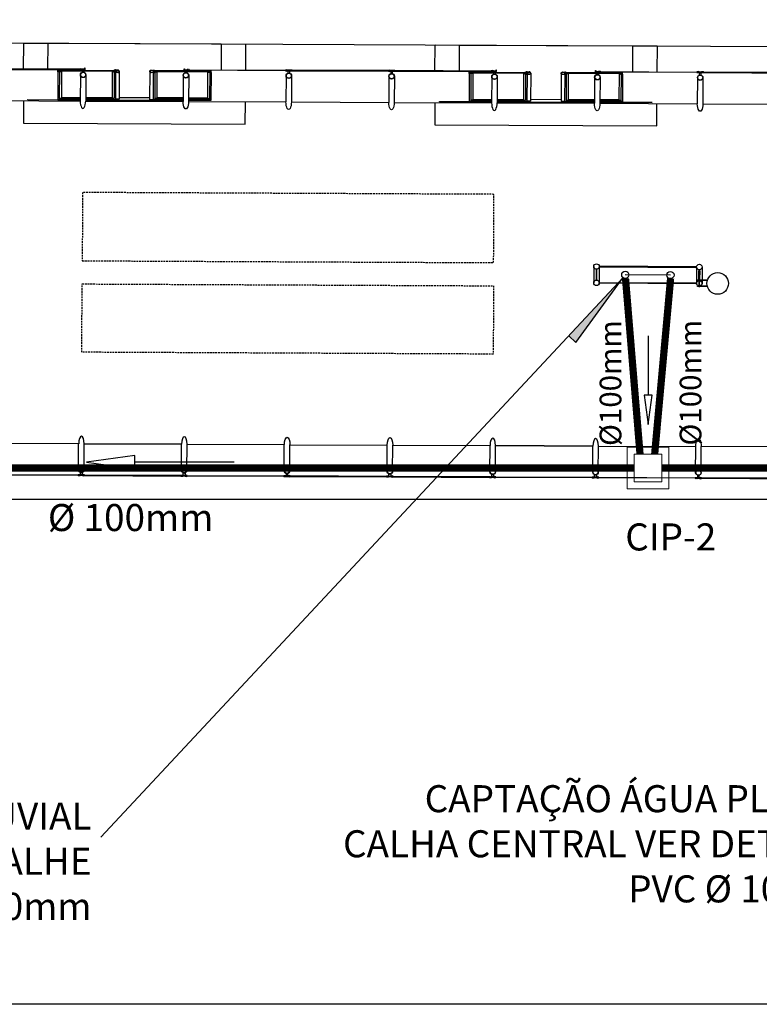
# Model space of a CAD drawing. Extents: x 61639 to 412573, y -53313 to -24987.
# Drawn here: x 202789 to 203813, y -37656 to -36291 of the extents above; entities that cross this region are included whole.
import ezdxf
from ezdxf.enums import TextEntityAlignment as Align

# ---------------------------------------------------------------- set-up
doc = ezdxf.new("R2010")
doc.units = 0
doc.header["$LTSCALE"] = 100
doc.linetypes.add('DASHED', pattern=[0.75, 0.5, -0.25])
doc.linetypes.add('DASHED2', pattern=[0.375, 0.25, -0.125])
doc.layers.get('0').update_dxf_attribs({"linetype": 'CONTINUOUS'})
for name, color, linetype in [('005', 7, 'CONTINUOUS'), ('01', 7, 'CONTINUOUS'), ('2', 7, 'CONTINUOUS'), ('agua', 7, 'CONTINUOUS'), ('BASE ELETRICA', 7, 'CONTINUOUS'), ('PVC 100 AP', 170, 'CONTINUOUS')]:
    doc.layers.add(name, color=color, linetype=linetype)
doc.styles.add('ROMANS', font='romans.shx', dxfattribs={"height": 30})

# ---------------------------------------------------------------- blocks, each defined once
blk = doc.blocks.new('A$C2C251A03')
at = {"color": 1, "linetype": 'Continuous'}
blk.add_line((0, 0), (-137.4, 0), dxfattribs=at)
blk.add_lwpolyline([(-204.5, 0), (-137.4, 9.3), (-137.4, -9.3)], close=True, dxfattribs=at)

msp = doc.modelspace()

# ---------------------------------------------------------------- hatches: boundary and pattern name
at = {"layer": '01'}
msp.add_hatch(color=1, dxfattribs=at).paths.add_polyline_path([(203559.3, -36738.5), (203624.6, -36648.7), (203549.4, -36729.3)])

# ---------------------------------------------------------------- linework, layer by layer
at = {"layer": '005'}
for p, q in [((202841.6, -36363.2), (202841.5, -36400.9)), ((202843.6, -36363.2), (202843.5, -36399.6)), ((202843.7, -36361.2), (202919.7, -36361.5)), ((202846.5, -36362.7), (202846.4, -36398.8)), ((202916.7, -36363), (202916.6, -36399.1)), ((203051.9, -36362.1), (202975.9, -36361.8)), ((202978.7, -36363.3), (202978.6, -36399.4)), ((202880.3, -36367.6), (202880.1, -36403.8)), ((202919.6, -36363.8), (202919.5, -36400)), ((202921.6, -36364.2), (202921.5, -36401.3)), ((202973.8, -36364.5), (202973.7, -36401.5)), ((202975.9, -36364.1), (202975.7, -36400.2)), ((203015.2, -36368.2), (203015, -36404.4)), ((203049, -36363.6), (203048.8, -36399.7)), ((203051.9, -36364.1), (203051.7, -36400.6)), ((203053.9, -36364.1), (203053.7, -36401.9)), ((203157.7, -36368.8), (203157.5, -36405.1)), ((203300.2, -36369.5), (203300, -36405.7)), ((203411.6, -36365.8), (203411.5, -36403.5)), ((203413.6, -36365.8), (203413.5, -36402.2)), ((203413.6, -36363.8), (203489.6, -36364.1)), ((203416.5, -36365.3), (203416.4, -36401.4)), ((203450.3, -36370.1), (203450.1, -36406.4)), ((203486.7, -36365.6), (203486.6, -36401.7)), ((203489.6, -36366.4), (203489.5, -36402.6)), ((203491.6, -36366.8), (203491.5, -36403.9)), ((203543.8, -36367.1), (203543.7, -36404.1)), ((203545.8, -36366.7), (203545.7, -36402.8)), ((203621.9, -36364.7), (203545.9, -36364.4)), ((203548.7, -36365.9), (203548.6, -36402)), ((203585.2, -36370.7), (203585, -36407)), ((203619, -36366.2), (203618.8, -36402.3)), ((203621.8, -36366.7), (203621.7, -36403.2)), ((203623.8, -36366.7), (203623.7, -36404.4)), ((203727.7, -36371.4), (203727.5, -36407.6)), ((202737.6, -36403.2), (202872.5, -36403.8)), ((202841.5, -36400.9), (202872.5, -36401)), ((202843.5, -36399.6), (202872.5, -36399.8)), ((202846.4, -36398.8), (202872.5, -36398.9)), ((202880.1, -36398.9), (202916.6, -36399.1)), ((202880.1, -36399.8), (202919.5, -36400)), ((202880.1, -36401.1), (202921.5, -36401.3)), ((202880.1, -36402.6), (203015, -36403.2)), ((202880.1, -36403.8), (203015, -36404.4)), ((202921.5, -36402.3), (202973.7, -36402.6)), ((202968.7, -36399.5), (202926.4, -36399.3)), ((203015, -36401.7), (202973.7, -36401.5)), ((203015, -36400.4), (202975.7, -36400.2)), ((203015, -36399.6), (202978.6, -36399.4)), ((203048.8, -36399.7), (203022.6, -36399.6)), ((203051.7, -36400.6), (203022.6, -36400.4)), ((203053.7, -36401.9), (203022.6, -36401.7)), ((203022.6, -36404.4), (203157.5, -36405.1)), ((203411.5, -36403.5), (203442.5, -36403.6)), ((203413.5, -36402.2), (203442.5, -36402.3)), ((203416.4, -36401.4), (203442.5, -36401.5)), ((203450.1, -36401.5), (203486.6, -36401.7)), ((203450.1, -36402.4), (203489.5, -36402.6)), ((203450.1, -36403.7), (203491.5, -36403.9)), ((203538.7, -36402), (203496.4, -36401.8)), ((203585, -36404.3), (203543.7, -36404.1)), ((203585, -36403), (203545.7, -36402.8)), ((203585, -36402.1), (203548.6, -36402)), ((203618.8, -36402.3), (203592.6, -36402.2)), ((203621.7, -36403.2), (203592.6, -36403)), ((203623.7, -36404.4), (203592.6, -36404.3)), ((203165.1, -36405.1), (203300, -36405.7)), ((203307.6, -36405.7), (203442.5, -36406.3)), ((203450.1, -36405.1), (203585, -36405.8)), ((203450.1, -36406.4), (203585, -36407)), ((203491.5, -36404.9), (203543.7, -36405.2)), ((203592.6, -36407), (203727.5, -36407.6)), ((203735.1, -36407.7), (203870, -36408.3)), ((203584, -36633.3), (203583.9, -36655.9)), ((203591.6, -36633.3), (203591.5, -36655.9)), ((203726.5, -36634), (203726.4, -36656.6)), ((203734.1, -36634), (203734, -36656.6)), ((203727.6, -36652.7, 0), (203727.7, -36652.2, 0)), ((203740.9, -36652.8, 0), (203727.6, -36652.7, 0)), ((203740.8, -36660.4, 0), (203727.6, -36660.3, 0)), ((203727.6, -36660.8, 0), (203727.6, -36660.3, 0)), ((203740.9, -36660.9, 0), (203727.6, -36660.8, 0)), ((203740.9, -36652.3, 0), (203727.7, -36652.2, 0)), ((203729.4, -36651.7, 0), (203729.4, -36652.2, 0)), ((203731, -36651.8, 0), (203729.4, -36651.7, 0)), ((203729.4, -36661.3, 0), (203729.4, -36660.8, 0)), ((203731, -36661.4, 0), (203729.4, -36661.3, 0)), ((203729.9, -36660.3, 0), (203729.9, -36652.7, 0)), ((203730.5, -36660.3, 0), (203730.5, -36652.7, 0)), ((203731, -36651.8, 0), (203731, -36652.3, 0)), ((203731, -36661.4, 0), (203731, -36660.9, 0)), ((202870.3, -36878.9), (202735.5, -36878.3)), ((202870.2, -36915.2), (202870.3, -36878.9)), ((202878, -36879), (203012.8, -36879.6)), ((203012.8, -36879.6), (202878, -36879)), ((203012.7, -36915.8), (203012.8, -36879.6)), ((203020.5, -36879.6), (203155.3, -36880.2)), ((203162.8, -36916.5), (203163, -36880.3)), ((203163, -36880.3), (203297.8, -36880.9)), ((203305.3, -36917.2), (203305.5, -36880.9)), ((203305.5, -36880.9), (203440.3, -36881.5)), ((203440.2, -36917.8), (203440.3, -36881.5)), ((203448, -36881.6), (203582.8, -36882.2)), ((203582.8, -36882.2), (203448, -36881.6)), ((203582.7, -36918.4), (203582.8, -36882.2)), ((203590.5, -36882.2), (203725.3, -36882.8)), ((203732.8, -36919.1), (203733, -36882.8)), ((203867.8, -36883.5), (203733, -36882.8))]:
    msp.add_line(p, q, dxfattribs=at)
for points in [[(202794, -36359.3), (202794.2, -36323.4), (202827.9, -36323.6)], [(202827.8, -36359.5), (202827.9, -36323.6), (203067.9, -36324.7), (203067.8, -36360.6)], [(203067.9, -36324.7), (203101.7, -36324.8), (203101.5, -36360.7)], [(203364, -36361.9), (203364.2, -36326), (203397.9, -36326.2)], [(203397.8, -36362.1), (203397.9, -36326.2), (203637.9, -36327.2), (203637.8, -36363.2)], [(203637.9, -36327.2), (203671.7, -36327.4), (203671.5, -36363.3)], [(202737.4, -36359.9), (202873.2, -36360.5), (202873.2, -36359.7), (202737.4, -36359.1), (202737.4, -36359.9)], [(202843.5, -36363), (202841.8, -36363), (202841.8, -36361.3), (202843.5, -36361.3), (202843.5, -36363)], [(202843.6, -36361.8), (202844.6, -36361.8), (202844.6, -36362.6), (202843.6, -36362.6)], [(202845.4, -36361.8), (202917.8, -36362.1), (202917.8, -36362.9), (202845.4, -36362.6), (202845.4, -36361.8)], [(202879.3, -36360.5), (202879.3, -36358.5), (202878.5, -36358.5), (202878.5, -36359.7), (202873.8, -36359.7), (202873.8, -36360.5), (202879.3, -36360.5)], [(202919.6, -36362.1), (202918.6, -36362.1), (202918.6, -36362.9), (202919.6, -36362.9)], [(202919.8, -36363.4), (202921.5, -36363.4), (202921.5, -36361.7), (202919.8, -36361.7), (202919.8, -36363.4)], [(202926.6, -36362.6), (202926.4, -36401.3), (202921.5, -36401.3)], [(202968.9, -36362.8), (202968.7, -36401.5), (202973.7, -36401.5)], [(202975.7, -36363.6), (202974, -36363.6), (202974, -36361.9), (202975.7, -36361.9), (202975.7, -36363.6)], [(202975.9, -36362.4), (202976.9, -36362.4), (202976.8, -36363.2), (202975.8, -36363.2)], [(202977.7, -36362.4), (203050, -36362.7), (203050, -36363.5), (202977.6, -36363.2), (202977.7, -36362.4)], [(203016.3, -36361.1), (203016.3, -36359.1), (203017.1, -36359.1), (203017.1, -36360.3), (203021.8, -36360.4), (203021.8, -36361.2), (203016.3, -36361.1)], [(203158.2, -36361.8), (203022.4, -36361.2), (203022.4, -36360.4), (203158.2, -36361), (203158.2, -36361.8)], [(203051.9, -36362.7), (203050.9, -36362.7), (203050.8, -36363.5), (203051.8, -36363.5)], [(203052, -36364), (203053.7, -36364), (203053.7, -36362.3), (203052, -36362.3), (203052, -36364)], [(203164.9, -36361.8), (203300.7, -36362.4), (203300.7, -36361.6), (203164.9, -36361), (203164.9, -36361.8)], [(203307.4, -36362.5), (203443.2, -36363.1), (203443.2, -36362.3), (203307.4, -36361.7), (203307.4, -36362.5)], [(203449.2, -36363.1), (203449.3, -36361), (203448.5, -36361), (203448.5, -36362.3), (203443.8, -36362.3), (203443.7, -36363.1), (203449.2, -36363.1)], [(203586.3, -36363.7), (203586.3, -36361.7), (203587.1, -36361.7), (203587.1, -36362.9), (203591.8, -36362.9), (203591.8, -36363.7), (203586.3, -36363.7)], [(203728.1, -36364.4), (203592.4, -36363.7), (203592.4, -36362.9), (203728.1, -36363.6), (203728.1, -36364.4)], [(202872.7, -36367.5), (202872.5, -36403.8)], [(203022.8, -36368.2), (203022.6, -36404.4)], [(203165.3, -36368.8), (203165.1, -36405.1)], [(203307.8, -36369.5), (203307.6, -36405.7)], [(203413.5, -36365.6), (203411.8, -36365.6), (203411.8, -36363.9), (203413.5, -36363.9), (203413.5, -36365.6)], [(203413.6, -36364.4), (203414.6, -36364.4), (203414.6, -36365.2), (203413.6, -36365.2)], [(203415.4, -36364.4), (203487.8, -36364.7), (203487.8, -36365.5), (203415.4, -36365.2), (203415.4, -36364.4)], [(203442.7, -36370.1), (203442.5, -36406.3)], [(203489.6, -36364.7), (203488.6, -36364.7), (203488.6, -36365.5), (203489.6, -36365.5)], [(203489.8, -36366), (203491.5, -36366), (203491.5, -36364.3), (203489.8, -36364.3), (203489.8, -36366)], [(203496.6, -36365.1), (203496.4, -36403.9), (203491.5, -36403.9)], [(203538.9, -36365.3), (203538.7, -36404.1), (203543.7, -36404.1)], [(203545.7, -36366.2), (203544, -36366.2), (203544, -36364.5), (203545.7, -36364.5), (203545.7, -36366.2)], [(203545.8, -36365), (203546.8, -36365), (203546.8, -36365.8), (203545.8, -36365.8)], [(203547.6, -36365), (203620, -36365.3), (203620, -36366.1), (203547.6, -36365.8), (203547.6, -36365)], [(203592.8, -36370.8), (203592.6, -36407)], [(203621.8, -36365.3), (203620.8, -36365.3), (203620.8, -36366.1), (203621.8, -36366.1)], [(203622, -36366.6), (203623.7, -36366.6), (203623.7, -36364.9), (203622, -36364.9), (203622, -36366.6)], [(203734.9, -36364.4), (203870.7, -36365), (203870.7, -36364.2), (203734.9, -36363.6), (203734.9, -36364.4)], [(203735.3, -36371.4), (203735.1, -36407.7)], [(202793.8, -36403.4), (202793.7, -36434.3), (203101.2, -36435.7), (203101.3, -36404.8)], [(202872.5, -36402.5), (202800.1, -36402.2), (202800.1, -36401.8), (202841.5, -36402)], [(202841.5, -36400.9), (202841.5, -36402.3), (202872.5, -36402.4)], [(202880.1, -36402.5), (202921.5, -36402.7), (202921.5, -36401.3)], [(203015, -36403.1), (202973.7, -36402.9), (202973.7, -36401.5)], [(203053.7, -36401.9), (203053.7, -36403.3), (203022.6, -36403.1)], [(203442.5, -36405.1), (203370.1, -36404.8), (203370.1, -36404.4), (203411.5, -36404.6)], [(203411.5, -36403.5), (203411.5, -36404.9), (203442.5, -36405)], [(203450.1, -36405.1), (203491.5, -36405.2), (203491.5, -36403.9)], [(203585, -36405.7), (203543.7, -36405.5), (203543.7, -36404.1)], [(203623.7, -36404.4), (203623.7, -36405.8), (203592.6, -36405.7)], [(203363.8, -36406), (203363.7, -36436.9), (203671.2, -36438.3), (203671.3, -36407.4)], [(203623.7, -36405.5), (203665.1, -36405.7), (203665.1, -36406.1), (203592.6, -36405.8)], [(202877.8, -36915.2), (202878, -36879)], [(203020.3, -36915.9), (203020.5, -36879.6)], [(203155.2, -36916.5), (203155.3, -36880.2)], [(203297.7, -36917.1), (203297.8, -36880.9)], [(203447.8, -36917.8), (203448, -36881.6)], [(203590.3, -36918.4), (203590.5, -36882.2)], [(203725.2, -36919.1), (203725.3, -36882.8)], [(202734.8, -36921.6), (202870.6, -36922.2), (202870.6, -36923), (202734.8, -36922.4), (202734.8, -36921.6)], [(203013.1, -36922.9), (202877.3, -36922.3), (202877.3, -36923.1), (203013.1, -36923.7), (203013.1, -36922.9)], [(203019.8, -36922.9), (203155.6, -36923.5), (203155.6, -36924.3), (203019.8, -36923.7), (203019.8, -36922.9)], [(203298.1, -36924.2), (203162.3, -36923.5), (203162.3, -36924.3), (203298.1, -36925), (203298.1, -36924.2)], [(203440.6, -36924.8), (203304.8, -36924.2), (203304.8, -36925), (203440.6, -36925.6), (203440.6, -36924.8)], [(203447.3, -36924.8), (203583.1, -36925.4), (203583.1, -36926.2), (203447.3, -36925.6), (203447.3, -36924.8)], [(203589.8, -36925.5), (203725.6, -36926.1), (203725.6, -36926.9), (203589.8, -36926.3), (203589.8, -36925.5)], [(203868.1, -36926.7), (203732.3, -36926.1), (203732.3, -36926.9), (203868.1, -36927.5), (203868.1, -36926.7)]]:
    msp.add_lwpolyline(points, dxfattribs=at)
for points in [[(202843.7, -36361.2), (202843.6, -36363.2), (202841.6, -36363.2), (202841.7, -36361.2)], [(202919.7, -36361.5), (202919.6, -36363.5), (202921.6, -36363.5), (202921.7, -36361.5)], [(202975.9, -36361.8), (202975.9, -36363.8), (202973.9, -36363.8), (202973.9, -36361.8)], [(203051.9, -36362.1), (203051.9, -36364.1), (203053.9, -36364.1), (203053.9, -36362.1)], [(203158.8, -36361.8), (203164.3, -36361.8), (203164.3, -36361), (203158.8, -36361)], [(203301.3, -36362.4), (203306.8, -36362.5), (203306.8, -36361.7), (203301.3, -36361.6)], [(203413.6, -36363.8), (203413.6, -36365.8), (203411.6, -36365.8), (203411.6, -36363.8)], [(203489.6, -36364.1), (203489.6, -36366.1), (203491.6, -36366.1), (203491.6, -36364.1)], [(203545.9, -36364.4), (203545.8, -36366.4), (203543.8, -36366.4), (203543.9, -36364.4)], [(203621.9, -36364.7), (203621.8, -36366.7), (203623.8, -36366.7), (203623.9, -36364.7)], [(203728.8, -36364.4), (203734.3, -36364.4), (203734.3, -36363.6), (203728.8, -36363.6)], [(203592.6, -36633.8), (203725.5, -36634.5), (203725.5, -36633.5), (203592.6, -36632.8)], [(203587.7, -36651.1), (203588.2, -36651.1), (203588.3, -36638.1), (203587.3, -36638.1), (203587.2, -36651.1)], [(203730.2, -36651.8), (203729.7, -36651.8), (203729.8, -36638.8), (203730.8, -36638.8), (203730.7, -36651.8)], [(203592.5, -36655.4), (203725.4, -36656.1), (203725.4, -36657.1), (203592.5, -36656.4)], [(202871.2, -36922.2), (202876.7, -36922.2), (202876.7, -36923), (202871.2, -36923)], [(203013.7, -36922.9), (203019.2, -36922.9), (203019.2, -36923.7), (203013.7, -36923.7)], [(203161.7, -36923.5), (203156.2, -36923.5), (203156.2, -36924.3), (203161.7, -36924.3)], [(203298.7, -36924.2), (203304.2, -36924.2), (203304.2, -36925), (203298.7, -36925)], [(203441.2, -36924.8), (203446.7, -36924.8), (203446.7, -36925.6), (203441.2, -36925.6)], [(203583.7, -36925.4), (203589.2, -36925.5), (203589.2, -36926.3), (203583.7, -36926.2)], [(203731.7, -36926.1), (203726.2, -36926.1), (203726.2, -36926.9), (203731.7, -36926.9)]]:
    msp.add_lwpolyline(points, close=True, dxfattribs=at)
for points in [[(202845.3, -36362.7), (202846.5, -36362.7, -0.314366), (202843.7, -36362.6), (202844.8, -36362.6), (202844.8, -36361.7), (202843.7, -36361.7, -0.314485), (202846.5, -36361.7), (202845.3, -36361.7)], [(202873.7, -36359.6), (202874.9, -36359.6, 0.314486), (202872, -36359.6), (202873.2, -36359.6), (202873.2, -36360.5), (202872, -36360.5, 0.314485), (202874.9, -36360.5), (202873.7, -36360.5)], [(202917.9, -36363), (202916.7, -36363, 0.314366), (202919.6, -36363), (202918.4, -36363), (202918.4, -36362.1), (202919.6, -36362.1, 0.314485), (202916.8, -36362.1), (202917.9, -36362.1)], [(202919.7, -36361.2), (202919.7, -36361.5), (202922.1, -36361.5, -0.040244), (202924.7, -36361.2, -0.441206), (202926.3, -36362.6, -0.441206), (202924.7, -36363.9, -0.040244), (202922.1, -36363.5), (202919.6, -36363.5), (202919.6, -36363.8), (202922.1, -36363.8, 0.03994), (202924.7, -36364.2, 0.436397), (202926.6, -36362.6, 0.436397), (202924.7, -36360.9, 0.03994), (202922.1, -36361.2)], [(202922, -36361.2, 0.171988), (202921.5, -36360.8), (202921.5, -36361.1), (202920.8, -36361.1), (202920.8, -36360.8, 0.171988), (202920.3, -36361.2)], [(202975.9, -36361.5), (202975.9, -36361.8), (202973.4, -36361.8, 0.040244), (202970.8, -36361.4, 0.441206), (202969.2, -36362.8, 0.441206), (202970.8, -36364.1, 0.040244), (202973.4, -36363.8), (202975.9, -36363.8), (202975.9, -36364.1), (202973.4, -36364.1, -0.03994), (202970.8, -36364.4, -0.436397), (202968.9, -36362.8, -0.436397), (202970.8, -36361.1, -0.03994), (202973.4, -36361.5)], [(202973.5, -36361.5, -0.171988), (202974, -36361), (202974, -36361.3), (202974.7, -36361.3), (202974.7, -36361, -0.171988), (202975.2, -36361.5)], [(202977.6, -36363.3), (202978.7, -36363.3, -0.314366), (202975.9, -36363.2), (202977.1, -36363.2), (202977.1, -36362.3), (202975.9, -36362.3, -0.314485), (202978.7, -36362.3), (202977.6, -36362.3)], [(203021.8, -36360.3), (203020.6, -36360.3, -0.314486), (203023.5, -36360.3), (203022.3, -36360.3), (203022.3, -36361.2), (203023.5, -36361.2, -0.314485), (203020.6, -36361.2), (203021.8, -36361.2)], [(203050.1, -36363.6), (203049, -36363.6, 0.314366), (203051.8, -36363.6), (203050.6, -36363.6), (203050.6, -36362.7), (203051.8, -36362.7, 0.314485), (203049, -36362.7), (203050.1, -36362.7)], [(203158.7, -36360.9), (203159.9, -36360.9, 0.314486), (203157, -36360.9), (203158.2, -36360.9), (203158.2, -36361.8), (203157, -36361.8, 0.314485), (203159.9, -36361.8), (203158.7, -36361.8)], [(203162.8, -36361.8), (203160.3, -36361.8), (203160.2, -36365.2, -0.169181), (203162.7, -36365.2)], [(203164.3, -36361), (203163.1, -36361, -0.314486), (203166, -36361), (203164.8, -36361), (203164.8, -36361.9), (203166, -36361.9, -0.314485), (203163.1, -36361.9), (203164.3, -36361.9)], [(203301.2, -36361.6), (203302.4, -36361.6, 0.314486), (203299.5, -36361.6), (203300.7, -36361.6), (203300.7, -36362.5), (203299.5, -36362.5, 0.314485), (203302.4, -36362.5), (203301.2, -36362.5)], [(203305.3, -36362.4), (203302.8, -36362.4), (203302.7, -36365.9, -0.169181), (203305.2, -36365.9)], [(203306.8, -36361.6), (203305.6, -36361.6, -0.314486), (203308.5, -36361.6), (203307.3, -36361.6), (203307.3, -36362.5), (203308.5, -36362.5, -0.314485), (203305.6, -36362.5), (203306.8, -36362.5)], [(203443.7, -36362.2), (203444.9, -36362.2, 0.314486), (203442, -36362.2), (203443.2, -36362.2), (203443.2, -36363.1), (203442, -36363.1, 0.314485), (203444.9, -36363.1), (203443.7, -36363.1)], [(203489.6, -36363.8), (203489.6, -36364.1), (203492.1, -36364.1, -0.040244), (203494.7, -36363.8, -0.441206), (203496.3, -36365.1, -0.441206), (203494.6, -36366.5, -0.040244), (203492.1, -36366.1), (203489.6, -36366.1), (203489.6, -36366.4), (203492.1, -36366.4, 0.03994), (203494.7, -36366.8, 0.436397), (203496.6, -36365.1, 0.436397), (203494.7, -36363.5, 0.03994), (203492.1, -36363.8)], [(203492, -36363.8, 0.171988), (203491.5, -36363.4), (203491.5, -36363.7), (203490.8, -36363.7), (203490.8, -36363.4, 0.171988), (203490.3, -36363.8)], [(203591.8, -36362.9), (203590.6, -36362.9, -0.314486), (203593.5, -36362.9), (203592.3, -36362.9), (203592.3, -36363.8), (203593.5, -36363.8, -0.314485), (203590.6, -36363.8), (203591.8, -36363.8)], [(203728.7, -36363.5), (203729.9, -36363.5, 0.314486), (203727, -36363.5), (203728.2, -36363.5), (203728.2, -36364.4), (203727, -36364.4, 0.314485), (203729.9, -36364.4), (203728.7, -36364.4)], [(203734.3, -36363.5), (203733.1, -36363.5, -0.314486), (203736, -36363.5), (203734.8, -36363.5), (203734.8, -36364.4), (203736, -36364.4, -0.314485), (203733.1, -36364.4), (203734.3, -36364.4)], [(202922, -36363.8, -0.171988), (202921.5, -36364.3), (202921.5, -36364), (202920.8, -36364), (202920.8, -36364.3, -0.171988), (202920.3, -36363.8)], [(202973.5, -36364.1, 0.171988), (202974, -36364.5), (202974, -36364.2), (202974.7, -36364.2), (202974.7, -36364.5, 0.171988), (202975.2, -36364.1)], [(203415.3, -36365.3), (203416.5, -36365.3, -0.314366), (203413.7, -36365.2), (203414.8, -36365.2), (203414.8, -36364.3), (203413.7, -36364.3, -0.314485), (203416.5, -36364.3), (203415.3, -36364.3)], [(203487.9, -36365.6), (203486.7, -36365.6, 0.314366), (203489.6, -36365.6), (203488.4, -36365.6), (203488.4, -36364.7), (203489.6, -36364.7, 0.314485), (203486.8, -36364.6), (203487.9, -36364.7)], [(203492, -36366.4, -0.171988), (203491.5, -36366.9), (203491.5, -36366.6), (203490.8, -36366.6), (203490.8, -36366.9, -0.171988), (203490.3, -36366.4)], [(203545.9, -36364.1), (203545.9, -36364.4), (203543.4, -36364.4, 0.040244), (203540.8, -36364, 0.441206), (203539.2, -36365.3, 0.441206), (203540.8, -36366.7, 0.040244), (203543.4, -36366.4), (203545.8, -36366.4), (203545.8, -36366.7), (203543.4, -36366.7, -0.03994), (203540.8, -36367, -0.436397), (203538.9, -36365.3, -0.436397), (203540.8, -36363.7, -0.03994), (203543.4, -36364.1)], [(203543.5, -36364.1, -0.171988), (203544, -36363.6), (203544, -36363.9), (203544.7, -36363.9), (203544.7, -36363.6, -0.171988), (203545.2, -36364.1)], [(203543.5, -36366.7, 0.171988), (203544, -36367.1), (203544, -36366.8), (203544.7, -36366.8), (203544.7, -36367.1, 0.171988), (203545.2, -36366.7)], [(203547.5, -36365.9), (203548.7, -36365.9, -0.314366), (203545.9, -36365.8), (203547, -36365.8), (203547, -36364.9), (203545.9, -36364.9, -0.314485), (203548.7, -36364.9), (203547.5, -36364.9)], [(203620.1, -36366.2), (203619, -36366.2, 0.314366), (203621.8, -36366.2), (203620.6, -36366.2), (203620.6, -36365.3), (203621.8, -36365.3, 0.314485), (203619, -36365.2), (203620.1, -36365.3)], [(203732.8, -36364.4), (203730.3, -36364.4), (203730.2, -36367.8, -0.169181), (203732.7, -36367.8)], [(202871.2, -36923.1), (202872.3, -36923.1, -0.314486), (202869.5, -36923.1), (202870.7, -36923.1), (202870.7, -36922.2), (202869.5, -36922.2, -0.314485), (202872.3, -36922.2), (202871.2, -36922.2)], [(202875.2, -36922.2), (202872.7, -36922.2), (202872.7, -36918.8, 0.169181), (202875.2, -36918.8)], [(202876.8, -36923.1), (202875.6, -36923.1, 0.314486), (202878.4, -36923.1), (202877.3, -36923.1), (202877.3, -36922.2), (202878.4, -36922.2, 0.314485), (202875.6, -36922.2), (202876.8, -36922.2)], [(203013.7, -36923.7), (203014.8, -36923.7, -0.314486), (203012, -36923.7), (203013.2, -36923.7), (203013.2, -36922.8), (203012, -36922.8, -0.314485), (203014.8, -36922.8), (203013.7, -36922.8)], [(203017.7, -36922.9), (203015.2, -36922.9), (203015.2, -36919.4, 0.169181), (203017.7, -36919.4)], [(203019.3, -36923.7), (203018.1, -36923.7, 0.314486), (203020.9, -36923.8), (203019.8, -36923.7), (203019.8, -36922.8), (203020.9, -36922.9, 0.314485), (203018.1, -36922.8), (203019.3, -36922.8)], [(203156.2, -36924.4), (203157.3, -36924.4, -0.314486), (203154.5, -36924.4), (203155.7, -36924.4), (203155.7, -36923.5), (203154.5, -36923.5, -0.314485), (203157.3, -36923.5), (203156.2, -36923.5)], [(203157.7, -36923.5), (203160.2, -36923.5), (203160.2, -36920.1, -0.169181), (203157.7, -36920.1)], [(203161.8, -36924.4), (203160.6, -36924.4, 0.314486), (203163.4, -36924.4), (203162.3, -36924.4), (203162.3, -36923.5), (203163.4, -36923.5, 0.314485), (203160.6, -36923.5), (203161.8, -36923.5)], [(203302.7, -36924.2), (203300.2, -36924.2), (203300.2, -36920.7, 0.169181), (203302.7, -36920.7)], [(203445.2, -36924.8), (203442.7, -36924.8), (203442.7, -36921.4, 0.169181), (203445.2, -36921.4)], [(203587.7, -36925.5), (203585.2, -36925.5), (203585.2, -36922, 0.169181), (203587.7, -36922)], [(203727.7, -36926.1), (203730.2, -36926.1), (203730.2, -36922.7, -0.169181), (203727.7, -36922.7)], [(203298.7, -36925), (203299.8, -36925, -0.314486), (203297, -36925), (203298.2, -36925), (203298.2, -36924.1), (203297, -36924.1, -0.314485), (203299.8, -36924.1), (203298.7, -36924.1)], [(203304.3, -36925), (203303.1, -36925, 0.314486), (203305.9, -36925), (203304.8, -36925), (203304.8, -36924.1), (203305.9, -36924.1, 0.314485), (203303.1, -36924.1), (203304.3, -36924.1)], [(203441.1, -36925.7), (203442.3, -36925.7, -0.314486), (203439.5, -36925.6), (203440.6, -36925.7), (203440.7, -36924.8), (203439.5, -36924.7, -0.314485), (203442.3, -36924.8), (203441.2, -36924.8)], [(203446.7, -36925.7), (203445.6, -36925.7, 0.314486), (203448.4, -36925.7), (203447.2, -36925.7), (203447.3, -36924.8), (203448.4, -36924.8, 0.314485), (203445.6, -36924.8), (203446.8, -36924.8)], [(203583.6, -36926.3), (203584.8, -36926.3, -0.314486), (203582, -36926.3), (203583.1, -36926.3), (203583.2, -36925.4), (203582, -36925.4, -0.314485), (203584.8, -36925.4), (203583.7, -36925.4)], [(203589.2, -36926.3), (203588.1, -36926.3, 0.314486), (203590.9, -36926.3), (203589.7, -36926.3), (203589.8, -36925.4), (203590.9, -36925.4, 0.314485), (203588.1, -36925.4), (203589.3, -36925.4)], [(203726.1, -36926.9), (203727.3, -36927, -0.314486), (203724.5, -36926.9), (203725.6, -36926.9), (203725.7, -36926), (203724.5, -36926, -0.314485), (203727.3, -36926.1), (203726.2, -36926)], [(203731.7, -36927), (203730.6, -36927, 0.314486), (203733.4, -36927), (203732.2, -36927), (203732.3, -36926.1), (203733.4, -36926.1, 0.314485), (203730.6, -36926.1), (203731.8, -36926.1)]]:
    msp.add_lwpolyline(points, format="xyb", close=True, dxfattribs=at)
for points in [[(202921.2, -36362.2), (202921.3, -36362.1), (202921.3, -36361), (202921.5, -36361, 0.350867), (202921.2, -36360.7), (202921.2, -36360.8), (202921.1, -36360.8), (202921.1, -36360.7, 0.350867), (202920.8, -36361), (202921.1, -36361), (202921.1, -36362.1), (202921.2, -36362.2)], [(202921.1, -36362.9), (202921.2, -36363), (202921.2, -36364), (202921.5, -36364, -0.350867), (202921.2, -36364.4), (202921.2, -36364.3), (202921.1, -36364.3), (202921.1, -36364.4, -0.350867), (202920.8, -36364), (202921, -36364), (202921, -36363), (202921.1, -36362.9)], [(202974.4, -36362.4), (202974.3, -36362.3), (202974.3, -36361.3), (202974, -36361.3, -0.350867), (202974.3, -36361), (202974.3, -36361.1), (202974.4, -36361.1), (202974.4, -36361, -0.350867), (202974.7, -36361.3), (202974.5, -36361.3), (202974.5, -36362.3), (202974.4, -36362.4)], [(202974.4, -36363.2), (202974.3, -36363.2), (202974.2, -36364.3), (202974, -36364.3, 0.350867), (202974.3, -36364.6), (202974.3, -36364.5), (202974.4, -36364.5), (202974.4, -36364.6, 0.350867), (202974.7, -36364.3), (202974.4, -36364.3), (202974.5, -36363.2), (202974.4, -36363.2)], [(203491.1, -36364.8), (203491.2, -36364.7), (203491.3, -36363.6), (203491.5, -36363.6, 0.350867), (203491.2, -36363.3), (203491.2, -36363.4), (203491.1, -36363.4), (203491.1, -36363.3, 0.350867), (203490.8, -36363.6), (203491.1, -36363.6), (203491, -36364.7), (203491.1, -36364.8)], [(203491.1, -36365.5), (203491.2, -36365.6), (203491.2, -36366.6), (203491.5, -36366.6, -0.350867), (203491.2, -36366.9), (203491.2, -36366.8), (203491.1, -36366.8), (203491.1, -36366.9, -0.350867), (203490.8, -36366.6), (203491, -36366.6), (203491, -36365.6), (203491.1, -36365.5)], [(203544.3, -36365), (203544.2, -36364.9), (203544.3, -36363.9), (203544, -36363.9, -0.350867), (203544.3, -36363.6), (203544.3, -36363.6), (203544.4, -36363.6), (203544.4, -36363.6, -0.350867), (203544.7, -36363.9), (203544.5, -36363.9), (203544.4, -36364.9), (203544.3, -36365)], [(203544.3, -36365.7), (203544.2, -36365.8), (203544.2, -36366.9), (203544, -36366.9, 0.350867), (203544.3, -36367.2), (203544.3, -36367.1), (203544.4, -36367.1), (203544.4, -36367.2, 0.350867), (203544.7, -36366.9), (203544.4, -36366.9), (203544.4, -36365.8), (203544.3, -36365.7)]]:
    msp.add_lwpolyline(points, format="xyb", dxfattribs=at)
at = {"layer": '005', "linetype": 'DASHED2', "ltscale": 0.1}
for points in [[(202875.7, -36530.6), (202875.3, -36625.3), (203445.3, -36627.9), (203445.7, -36533.2), (202875.7, -36530.6)], [(202874.7, -36752.1), (202875.2, -36657.4), (203445.2, -36660), (203444.7, -36754.7)]]:
    msp.add_lwpolyline(points, close=True, dxfattribs=at)
at = {"layer": '005'}
for centre, radius in [((202876.5, -36367.5), 3.81), ((202876.5, -36367.5), 3.5), ((203019, -36368.2), 3.81), ((203019, -36368.2), 3.5), ((203161.5, -36368.8), 3.81), ((203161.5, -36368.8), 3.5), ((203304, -36369.5), 3.81), ((203304, -36369.5), 3.5), ((203446.5, -36370.1), 3.81), ((203446.5, -36370.1), 3.5), ((203589, -36370.8), 3.81), ((203589, -36370.8), 3.5), ((203731.5, -36371.4), 3.81), ((203731.5, -36371.4), 3.5), ((203587.8, -36633.3), 3.8), ((203730.3, -36634), 3.8), ((203627.7, -36644.8), 5), ((203690.2, -36645.1), 5), ((203755.7, -36656.7, 0), 15), ((203587.7, -36655.9), 3.8), ((203587.7, -36655.9), 3.8), ((203587.7, -36655.9), 3.8), ((203587.8, -36655.9), 3.8), ((203587.8, -36655.9), 3.8), ((203730.1, -36656.5), 3.8), ((203730.1, -36656.5), 3.8), ((203730.2, -36656.5), 3.8), ((203730.2, -36656.5), 3.8), ((203730.2, -36656.6), 3.8), ((202874, -36915.2), 3.81), ((202874, -36915.2), 3.5), ((203016.5, -36915.8), 3.81), ((203016.5, -36915.8), 3.5), ((203159, -36916.5), 3.81), ((203159, -36916.5), 3.5), ((203301.5, -36917.1), 3.81), ((203301.5, -36917.1), 3.5), ((203444, -36917.8), 3.81), ((203444, -36917.8), 3.5), ((203586.5, -36918.4), 3.81), ((203586.5, -36918.4), 3.5), ((203729, -36919.1), 3.81), ((203729, -36919.1), 3.5)]:
    msp.add_circle(centre, radius, dxfattribs=at)
for centre, start_param, end_param in [((202876.3, -36403.8), 1.570796, 4.712389), ((203446.3, -36406.4), 1.570796, 4.712389), ((202874.2, -36879), -1.570796, 1.570796), ((203016.7, -36879.6), -1.570796, 1.570796), ((203444.1, -36881.5), -1.570796, 1.570796), ((203586.6, -36882.2), -1.570796, 1.570796)]:
    msp.add_ellipse(centre, major_axis=(0, 10.4), ratio=0.365185, start_param=start_param, end_param=end_param, dxfattribs=at)
at = {"layer": '005', "extrusion": (0, 0, -1)}
for centre, start_param, end_param in [((203018.8, -36404.4), 1.570796, 4.712389), ((203161.3, -36405.1), 1.570796, 4.712389), ((203303.8, -36405.7), 1.570796, 4.712389), ((203588.8, -36407), 1.570796, 4.712389), ((203731.3, -36407.7), 1.570796, 4.712389), ((203159.2, -36880.2), -1.570796, 1.570796), ((203301.7, -36880.9), -1.570796, 1.570796), ((203729.1, -36882.8), 4.712389, 7.853982)]:
    msp.add_ellipse(centre, major_axis=(0, 10.4), ratio=0.365185, start_param=start_param, end_param=end_param, dxfattribs=at)
at = {"layer": '01', "ltscale": 0.4}
msp.add_line((203690.2, -36645.1), (203627.7, -36644.8), dxfattribs=at)
at = {"layer": '01', "color": 1}
msp.add_lwpolyline([(203549.4, -36729.3), (203559.3, -36738.5), (203624.6, -36648.7), (202901, -37424.3)], dxfattribs=at)
at = {"layer": 'agua', "color": 7, "linetype": 'Continuous', "lineweight": 0, "flags": 128}
for points in [[(203687.8, -36883.8), (203687.8, -36941.4), (203630.2, -36941.4), (203630.2, -36883.8)], [(203678.2, -36893.4), (203678.2, -36931.8), (203639.8, -36931.8), (203639.8, -36893.4)]]:
    msp.add_lwpolyline(points, close=True, dxfattribs=at)
at = {"layer": 'BASE ELETRICA', "ltscale": 0.5}
for p, q in [((195654.7, -36291.1), (206707.3, -36341.1)), ((206703.6, -36956.1), (196634.5, -36956)), ((205057.8, -37656.1), (196634.5, -37656.1))]:
    msp.add_line(p, q, dxfattribs=at)
at = {"layer": 'PVC 100 AP', "linetype": 'DASHED', "ltscale": 0.1, "const_width": 10}
for points in [[(203648.1, -36893.4), (203628, -36649.8)], [(203690.5, -36649.6), (203668.4, -36893.4)], [(203639.8, -36912.6), (202644.6, -36912.6)], [(203678.2, -36912.6), (204672.3, -36912.6)]]:
    msp.add_lwpolyline(points, dxfattribs=at)

# ---------------------------------------------------------------- block references
at = {"linetype": 'Continuous', "xscale": -0.5999999999767169, "yscale": 0.5999999999767169, "zscale": 0.6, "rotation": 270}
msp.add_blockref('A$C2C251A03', (203659.3, -36729.4), dxfattribs=at)
at = {"linetype": 'Continuous', "xscale": -1, "rotation": 180}
msp.add_blockref('A$C2C251A03', (203085.7, -36904.5), dxfattribs=at)

# ---------------------------------------------------------------- texts
at = {"layer": '2', "style": 'ROMANS'}
for p in [(203622.2, -36882.1), (203733.1, -36881.5)]:
    msp.add_text('Ø100mm', height=30, rotation=90, dxfattribs=at).set_placement(p)
msp.add_text('Ø 100mm', height=37.5, dxfattribs=at).set_placement((202827.7, -37000))
msp.add_text('CIP-2', height=37.5, dxfattribs=at).set_placement((203753.8, -37026.9), align=Align.RIGHT)
at = {"layer": '2', "char_height": 37.5, "attachment_point": 9, "style": 'ROMANS'}
for insert in [(203966.9, -37514.8), (202888.2, -37539)]:
    msp.add_mtext_dynamic_manual_height_columns('CAPTAÇÃO ÁGUA PLUVIAL\\PCALHA CENTRAL VER DETALHE \\PPVC Ø 100mm', width=1365.573, gutter_width=150, heights=[0], dxfattribs=dict(at, insert=insert))

doc.saveas('drawing.dxf')
